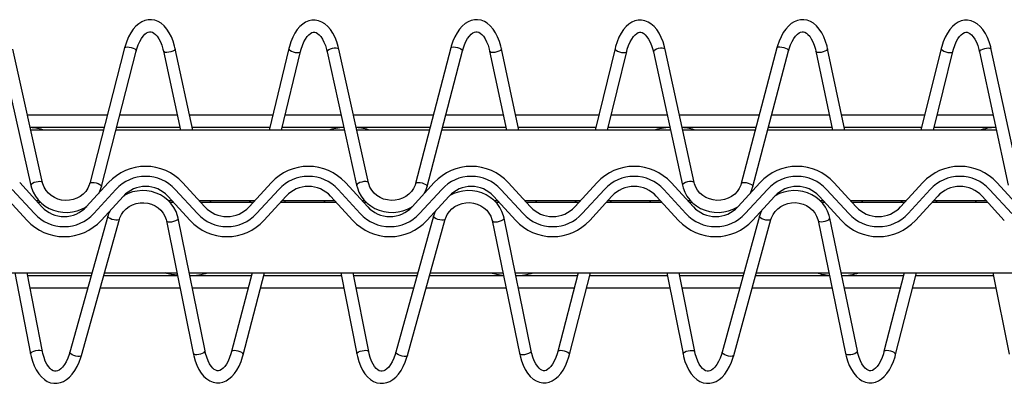
# Paper-space layout 'Hcj 115-160' of a CAD drawing. Units: millimetres. Extents: x 15 to 415, y 5 to 292.
# Drawn here: x 109 to 158, y 180 to 198 of the extents above; entities that cross this region are included whole.
import ezdxf

# ---------------------------------------------------------------- set-up
doc = ezdxf.new("R2010")
doc.units = ezdxf.units.MM

psp = doc.layouts.new('Hcj 115-160')

# ---------------------------------------------------------------- linework, layer by layer
at = {"color": 7, "linetype": 'Continuous', "lineweight": 25}
for p, q in [((108.08299, 196.11125), (109.57091, 189.45874)), ((110.15647, 189.5897), (108.66854, 196.24221)), ((114.23652, 196.30279), (112.50007, 189.55806)), ((113.08115, 189.40847), (114.81755, 196.15319)), ((116.17253, 196.1396), (117.02431, 192.20657)), ((117.63819, 192.20657), (116.75895, 196.2666)), ((122.41462, 196.26996), (121.42933, 192.20657)), ((122.04674, 192.20657), (122.99769, 196.12857)), ((124.32215, 196.1095), (125.79057, 189.46309)), ((126.37646, 189.59253), (124.908, 196.23894)), ((130.47622, 196.30591), (128.72002, 189.55579)), ((129.30067, 189.40471), (131.05691, 196.15484)), ((132.41213, 196.13844), (133.25341, 192.20657)), ((133.867, 192.20657), (132.99883, 196.26398)), ((138.65454, 196.27237), (137.6581, 192.20657)), ((138.27584, 192.20657), (139.23729, 196.12955)), ((140.56127, 196.10774), (142.01029, 189.46748)), ((142.59646, 189.5954), (141.14745, 196.23566)), ((146.71595, 196.30902), (144.93993, 189.55355)), ((145.52024, 189.401), (147.29622, 196.15647)), ((148.65172, 196.13726), (149.48252, 192.20657)), ((150.09578, 192.20657), (149.23876, 196.26134)), ((154.89443, 196.27475), (153.88687, 192.20657)), ((154.50499, 192.20657), (155.47684, 196.13051)), ((156.80039, 196.10597), (158.22995, 189.47191)), ((158.81651, 189.59831), (157.3869, 196.23237)), ((113.37636, 192.96173), (109.40225, 192.96173)), ((116.86075, 192.96173), (113.99591, 192.96173)), ((121.61243, 192.96173), (117.47468, 192.96173)), ((125.01762, 192.96173), (122.22984, 192.96173)), ((129.60613, 192.96173), (125.63207, 192.96173)), ((133.09181, 192.96173), (130.22611, 192.96173)), ((137.84316, 192.96173), (133.7054, 192.96173)), ((141.24778, 192.96173), (138.46095, 192.96173)), ((145.83595, 192.96173), (141.86189, 192.96173)), ((149.32292, 192.96173), (146.45632, 192.96173)), ((154.07388, 192.96173), (149.93618, 192.96173)), ((157.47793, 192.96173), (154.69201, 192.96173)), ((109.53644, 192.36173), (113.22191, 192.36173)), ((113.18195, 192.20657), (109.57115, 192.20657)), ((125.18447, 192.20657), (113.80151, 192.20657)), ((113.84146, 192.36173), (116.99069, 192.36173)), ((117.60462, 192.36173), (121.46695, 192.36173)), ((122.08436, 192.36173), (125.15018, 192.36173)), ((125.76463, 192.36173), (129.45006, 192.36173)), ((129.40967, 192.20657), (125.79892, 192.20657)), ((141.41257, 192.20657), (130.02966, 192.20657)), ((130.07, 192.36173), (133.22022, 192.36173)), ((133.83382, 192.36173), (137.69615, 192.36173)), ((138.31389, 192.36173), (141.37872, 192.36173)), ((141.99283, 192.36173), (145.67821, 192.36173)), ((145.6374, 192.20657), (142.02669, 192.20657)), ((157.64067, 192.20657), (146.25781, 192.20657)), ((146.29858, 192.36173), (149.44971, 192.36173)), ((150.06297, 192.36173), (153.9253, 192.36173)), ((154.54343, 192.36173), (157.60725, 192.36173)), ((123.07427, 190.38717), (123.07427, 190.38667)), ((155.50664, 190.38716), (155.50664, 190.38666)), ((108.64547, 189.25987), (109.7543, 188.05328)), ((109.01363, 189.59819), (110.12247, 188.3916)), ((112.33137, 188.3916), (113.44021, 189.59819)), ((112.69954, 188.05328), (113.80837, 189.25987)), ((116.7536, 189.25987), (117.86239, 188.05328)), ((117.12172, 189.59819), (118.23056, 188.3916)), ((120.43946, 188.3916), (121.5483, 189.59819)), ((120.80763, 188.05328), (121.91646, 189.25987)), ((124.8617, 189.25987), (125.97053, 188.05328)), ((125.22986, 189.59819), (126.33865, 188.3916)), ((128.5476, 188.3916), (129.65644, 189.59819)), ((128.91577, 188.05328), (130.02456, 189.25987)), ((132.96979, 189.25987), (134.07862, 188.05328)), ((133.33795, 189.59819), (134.44679, 188.3916)), ((136.65569, 188.3916), (137.76453, 189.59819)), ((137.02386, 188.05328), (138.13269, 189.25987)), ((141.07793, 189.25987), (142.18672, 188.05328)), ((141.44604, 189.59819), (142.55488, 188.3916)), ((144.76383, 188.3916), (145.87262, 189.59819)), ((145.13195, 188.05328), (146.24079, 189.25987)), ((149.18602, 189.25987), (150.29485, 188.05328)), ((149.55418, 189.59819), (150.66297, 188.3916)), ((152.87192, 188.3916), (153.98076, 189.59819)), ((153.24009, 188.05328), (154.34888, 189.25987)), ((157.29411, 189.25987), (158.40295, 188.05328)), ((157.66228, 189.59819), (158.77111, 188.3916)), ((109.38614, 187.71495), (108.2773, 188.92154)), ((114.17649, 188.92154), (113.0677, 187.71495)), ((117.49428, 187.71495), (116.38544, 188.92154)), ((122.28463, 188.92154), (121.17579, 187.71495)), ((125.60237, 187.71495), (124.49353, 188.92154)), ((130.39272, 188.92154), (129.28388, 187.71495)), ((133.71046, 187.71495), (132.60162, 188.92154)), ((138.50081, 188.92154), (137.39202, 187.71495)), ((141.8186, 187.71495), (140.70976, 188.92154)), ((146.60895, 188.92154), (145.50011, 187.71495)), ((149.92669, 187.71495), (148.81785, 188.92154)), ((154.71704, 188.92154), (153.60821, 187.71495)), ((158.03478, 187.71495), (156.92599, 188.92154)), ((109.83298, 188.70657), (109.9663, 188.70657)), ((110.06468, 188.60657), (109.92492, 188.60657)), ((116.40771, 188.70657), (116.58299, 188.70657)), ((116.67488, 188.60657), (116.50226, 188.60657)), ((117.94112, 188.70657), (120.72895, 188.70657)), ((120.63701, 188.60657), (118.03301, 188.60657)), ((124.78297, 188.60657), (121.99514, 188.60657)), ((122.08708, 188.70657), (124.69108, 188.70657)), ((126.04921, 188.70657), (126.18735, 188.70657)), ((126.28525, 188.60657), (126.1411, 188.60657)), ((132.62847, 188.70657), (132.79918, 188.70657)), ((132.89111, 188.60657), (132.72345, 188.60657)), ((134.1573, 188.70657), (136.94513, 188.70657)), ((136.85324, 188.60657), (134.24924, 188.60657)), ((140.9992, 188.60657), (138.21137, 188.60657)), ((138.30326, 188.70657), (140.90731, 188.70657)), ((142.26544, 188.70657), (142.40845, 188.70657)), ((142.50582, 188.60657), (142.35733, 188.60657)), ((148.84918, 188.70657), (149.01541, 188.70657)), ((149.10729, 188.60657), (148.94464, 188.60657)), ((150.37353, 188.70657), (153.16136, 188.70657)), ((153.06948, 188.60657), (150.46542, 188.60657)), ((157.21543, 188.60657), (154.4276, 188.60657)), ((154.51949, 188.70657), (157.12354, 188.70657)), ((113.4003, 187.93347), (111.5053, 181.14713)), ((112.08318, 180.98576), (113.97817, 187.7721)), ((118.24177, 181.21618), (116.90896, 187.8184)), ((129.61982, 187.93003), (127.74465, 181.14869)), ((128.32296, 180.98878), (130.19812, 187.77012)), ((134.48084, 181.21436), (133.12872, 187.82305)), ((145.83929, 187.92654), (143.98401, 181.15026)), ((144.5627, 180.99182), (146.41803, 187.7681)), ((150.71996, 181.21254), (149.34848, 187.82766)), ((116.32083, 187.69967), (117.65363, 181.09745)), ((132.54092, 187.70278), (133.89304, 181.09409)), ((148.76097, 187.70586), (150.13244, 181.09074)), ((119.64996, 186.92599), (119.64996, 186.92649)), ((152.08237, 186.92599), (152.08237, 186.92648)), ((101.22831, 185.10657), (112.61089, 185.10657)), ((108.76906, 185.10657), (109.55975, 181.06791)), ((110.14855, 181.18319), (109.38046, 185.10657)), ((112.56759, 184.95141), (109.41084, 184.95141)), ((116.87563, 184.95141), (113.19053, 184.95141)), ((113.23388, 185.10657), (116.8443, 185.10657)), ((117.45642, 185.10657), (128.83909, 185.10657)), ((120.54646, 184.95141), (117.48774, 184.95141)), ((120.5869, 185.10657), (119.56284, 181.17801)), ((120.14349, 181.02667), (121.20698, 185.10657)), ((125.02864, 184.95141), (121.16649, 184.95141)), ((124.99788, 185.10657), (125.79959, 181.06519)), ((126.3881, 181.18194), (125.60957, 185.10657)), ((128.79617, 184.95141), (125.64032, 184.95141)), ((133.10383, 184.95141), (129.41869, 184.95141)), ((129.4616, 185.10657), (133.07207, 185.10657)), ((133.68452, 185.10657), (145.06724, 185.10657)), ((136.776, 184.95141), (133.71628, 184.95141)), ((136.81605, 185.10657), (135.80244, 181.17891)), ((136.38342, 181.02898), (137.4357, 185.10657)), ((141.25784, 184.95141), (137.39569, 184.95141)), ((141.22665, 185.10657), (142.03942, 181.06248)), ((142.62765, 181.1807), (141.83867, 185.10657)), ((145.02476, 184.95141), (141.86986, 184.95141)), ((149.33203, 184.95141), (145.64684, 184.95141)), ((145.68932, 185.10657), (149.29989, 185.10657)), ((149.91262, 185.10657), (161.29539, 185.10657)), ((153.00558, 184.95141), (149.94481, 184.95141)), ((153.0452, 185.10657), (152.04203, 181.17982)), ((152.62335, 181.03131), (153.66447, 185.10657)), ((157.48704, 184.95141), (153.62485, 184.95141)), ((157.45547, 185.10657), (158.27925, 181.05979)), ((109.52828, 184.35141), (112.40003, 184.35141)), ((113.02297, 184.35141), (116.99674, 184.35141)), ((117.60886, 184.35141), (120.39006, 184.35141)), ((121.01009, 184.35141), (125.14766, 184.35141)), ((125.75934, 184.35141), (128.63024, 184.35141)), ((129.25275, 184.35141), (133.22661, 184.35141)), ((133.83901, 184.35141), (136.62117, 184.35141)), ((137.24082, 184.35141), (141.37843, 184.35141)), ((141.99045, 184.35141), (144.86048, 184.35141)), ((145.48257, 184.35141), (149.45643, 184.35141)), ((150.06917, 184.35141), (152.85228, 184.35141)), ((153.47154, 184.35141), (157.6092, 184.35141))]:
    psp.add_line(p, q, dxfattribs=at)
at = {"color": 7, "linetype": 'Continuous', "lineweight": 25, "flags": 128}
for points in [[(116.75895, 196.2666), (116.72771, 196.39827), (116.65585, 196.63694), (116.56735, 196.86004), (116.46216, 197.06482), (116.34033, 197.24827), (116.20233, 197.40658), (116.05022, 197.53521), (115.90503, 197.62192), (115.73842, 197.68488), (115.57076, 197.71305), (115.40578, 197.70828), (115.24546, 197.67272), (115.09126, 197.60804), (114.94315, 197.51466), (114.80162, 197.3922), (114.66825, 197.24068), (114.54547, 197.06177), (114.43579, 196.85877), (114.34105, 196.6359), (114.26213, 196.3969), (114.23652, 196.30279)], [(124.908, 196.23894), (124.87629, 196.37053), (124.80376, 196.60917), (124.71502, 196.83229), (124.61002, 197.03719), (124.48876, 197.22092), (124.35153, 197.37982), (124.20018, 197.50924), (124.05598, 197.59647), (123.89019, 197.66004), (123.72363, 197.68851), (123.56007, 197.68383), (123.40162, 197.6483), (123.24975, 197.58376), (123.10436, 197.4907), (122.96574, 197.36864), (122.83538, 197.21748), (122.7156, 197.03877), (122.60897, 196.83584), (122.51737, 196.61304), (122.44156, 196.37414), (122.41462, 196.26996)], [(132.99883, 196.26398), (132.96793, 196.39573), (132.89669, 196.63456), (132.80871, 196.85786), (132.70405, 197.06288), (132.58264, 197.2466), (132.44503, 197.40523), (132.2932, 197.53419), (132.14824, 197.62123), (131.98178, 197.68456), (131.81417, 197.71311), (131.64914, 197.70872), (131.48873, 197.67353), (131.33433, 197.6092), (131.18599, 197.51616), (131.04413, 197.39402), (130.91038, 197.2428), (130.78711, 197.06417), (130.67692, 196.86141), (130.5816, 196.63877), (130.50211, 196.39995), (130.47622, 196.30591)], [(141.14745, 196.23566), (141.11607, 196.36732), (141.04417, 196.60613), (140.956, 196.82946), (140.85157, 197.0346), (140.73084, 197.21862), (140.59403, 197.37786), (140.44297, 197.50763), (140.29906, 197.5952), (140.13346, 197.65916), (139.96694, 197.68802), (139.80344, 197.68372), (139.64494, 197.64856), (139.49292, 197.58439), (139.34729, 197.49167), (139.20844, 197.36994), (139.07769, 197.21908), (138.95748, 197.04065), (138.85038, 196.83797), (138.75816, 196.61539), (138.68177, 196.37666), (138.65454, 196.27237)], [(149.23876, 196.26134), (149.20814, 196.39316), (149.13748, 196.63216), (149.05007, 196.85566), (148.94588, 197.06092), (148.82491, 197.24492), (148.68768, 197.40386), (148.53618, 197.53316), (148.39142, 197.62052), (148.2251, 197.68422), (148.05758, 197.71316), (147.89255, 197.70915), (147.732, 197.67432), (147.57746, 197.61035), (147.42883, 197.51765), (147.28668, 197.39582), (147.1525, 197.24491), (147.02881, 197.06656), (146.91804, 196.86406), (146.82215, 196.64164), (146.74204, 196.403), (146.71595, 196.30902)], [(157.3869, 196.23237), (157.35586, 196.36409), (157.28462, 196.60307), (157.19703, 196.82661), (157.09317, 197.032), (156.97286, 197.21631), (156.83649, 197.37587), (156.68581, 197.506), (156.54214, 197.59391), (156.37667, 197.65825), (156.21031, 197.6875), (156.0468, 197.6836), (155.88825, 197.64882), (155.73609, 197.585), (155.59027, 197.49263), (155.45109, 197.37123), (155.32, 197.22068), (155.19936, 197.04252), (155.09174, 196.84009), (154.999, 196.61773), (154.92204, 196.37919), (154.89443, 196.27475)], [(114.81755, 196.15319), (114.84759, 196.26108), (114.91392, 196.45413), (114.98997, 196.62624), (115.07304, 196.77403), (115.16001, 196.8951), (115.24713, 196.98824), (115.33067, 197.05376), (115.40768, 197.09392), (115.47878, 197.11274), (115.55288, 197.11186), (115.62588, 197.09014), (115.70013, 197.04788), (115.77766, 196.98274), (115.86273, 196.88508), (115.94479, 196.76095), (116.02118, 196.61155), (116.08947, 196.4389), (116.14745, 196.24569), (116.17253, 196.1396)], [(122.99769, 196.12857), (123.02616, 196.23669), (123.08929, 196.43001), (123.16225, 196.60233), (123.24226, 196.75025), (123.32614, 196.87131), (123.41016, 196.96426), (123.49055, 197.02946), (123.56403, 197.06927), (123.63131, 197.08802), (123.70155, 197.0878), (123.77103, 197.06749), (123.84308, 197.02692), (123.91923, 196.96348), (124.00358, 196.86774), (124.0856, 196.74536), (124.16261, 196.59754), (124.23208, 196.42621), (124.29173, 196.23406), (124.32215, 196.1095)], [(131.05691, 196.15484), (131.08719, 196.26266), (131.15399, 196.45557), (131.23052, 196.62751), (131.31402, 196.77513), (131.40128, 196.89602), (131.48868, 196.98899), (131.57242, 197.05434), (131.64957, 197.09434), (131.72076, 197.11301), (131.79491, 197.11197), (131.86786, 197.09008), (131.94201, 197.04766), (132.01936, 196.98234), (132.10423, 196.88449), (132.18596, 196.76017), (132.26202, 196.6106), (132.32982, 196.4378), (132.38728, 196.24446), (132.41213, 196.13844)], [(139.23729, 196.12955), (139.26599, 196.23761), (139.3296, 196.4308), (139.40299, 196.60298), (139.48334, 196.75074), (139.5675, 196.87164), (139.6518, 196.96443), (139.73234, 197.02947), (139.80592, 197.06913), (139.8732, 197.08774), (139.94334, 197.08738), (140.01272, 197.06694), (140.08463, 197.02626), (140.16059, 196.96269), (140.24465, 196.86681), (140.32634, 196.74428), (140.40292, 196.59634), (140.47196, 196.42489), (140.53109, 196.23263), (140.56127, 196.10774)], [(147.29622, 196.15647), (147.32678, 196.26422), (147.39411, 196.45699), (147.47107, 196.62877), (147.55495, 196.77622), (147.64254, 196.89693), (147.73023, 196.98972), (147.81421, 197.0549), (147.89145, 197.09475), (147.96274, 197.11326), (148.03689, 197.11207), (148.10984, 197.09001), (148.1839, 197.04742), (148.2611, 196.98193), (148.34569, 196.88389), (148.42713, 196.75939), (148.50281, 196.60965), (148.57018, 196.43669), (148.62716, 196.24323), (148.65172, 196.13726)], [(155.47684, 196.13051), (155.50583, 196.23852), (155.56996, 196.43158), (155.64373, 196.60362), (155.72446, 196.75122), (155.8089, 196.87195), (155.8934, 196.96458), (155.97408, 197.02946), (156.0478, 197.06897), (156.11508, 197.08744), (156.18513, 197.08694), (156.25441, 197.06639), (156.32613, 197.02558), (156.4019, 196.9619), (156.48568, 196.86587), (156.56703, 196.74321), (156.64327, 196.59513), (156.7118, 196.42356), (156.77049, 196.23121), (156.80039, 196.10597)], [(114.23652, 196.30279), (114.24802, 196.32204), (114.29394, 196.34523), (114.36799, 196.35428), (114.46121, 196.3481), (114.56239, 196.32744), (114.65929, 196.29477), (114.74026, 196.25406), (114.79547, 196.21019), (114.81836, 196.16848), (114.81755, 196.15319)], [(116.44066, 196.08917), (116.34195, 196.08044), (116.25817, 196.08649), (116.19942, 196.10662), (116.17282, 196.13838), (116.17258, 196.13935)], [(116.75895, 196.26663), (116.74993, 196.22825), (116.70697, 196.18565), (116.63487, 196.14515), (116.54237, 196.11165), (116.44066, 196.08917)], [(122.41462, 196.27), (122.42334, 196.23051), (122.46611, 196.18699), (122.53788, 196.14495), (122.62991, 196.10946), (122.73114, 196.0848)], [(122.73114, 196.0848), (122.82937, 196.07395), (122.91272, 196.07822), (122.97113, 196.09708), (122.99764, 196.12827), (122.99764, 196.12832)], [(124.908, 196.23894), (124.8945, 196.26137), (124.84658, 196.28532), (124.77076, 196.29588), (124.67616, 196.29176), (124.57416, 196.27347), (124.47713, 196.2432), (124.39668, 196.20462), (124.34266, 196.16237), (124.32144, 196.12155), (124.32215, 196.1095)], [(130.47622, 196.30591), (130.48928, 196.32657), (130.53682, 196.34897), (130.61207, 196.35707), (130.70596, 196.34989), (130.80714, 196.32829), (130.90346, 196.29489), (130.98324, 196.2537), (131.03688, 196.2097), (131.05791, 196.16819), (131.05691, 196.15484)], [(132.67501, 196.08653), (132.57673, 196.07877), (132.49405, 196.08578), (132.43683, 196.10672), (132.41217, 196.13817)], [(132.99883, 196.26402), (132.99897, 196.26336), (132.98838, 196.22354), (132.94366, 196.18101), (132.87022, 196.14093), (132.77691, 196.10811), (132.67501, 196.08653)], [(138.65454, 196.27241), (138.65416, 196.27066), (138.66465, 196.23056), (138.70909, 196.18689), (138.78215, 196.14491), (138.87489, 196.1097), (138.97622, 196.08549)], [(138.97622, 196.08549), (139.07388, 196.07521), (139.15613, 196.0801), (139.21297, 196.09956), (139.23719, 196.12928)], [(141.14745, 196.23566), (141.13219, 196.25979), (141.0826, 196.2832), (141.00545, 196.29317), (140.91013, 196.28848), (140.80804, 196.26971), (140.71152, 196.23912), (140.63227, 196.2004), (140.57977, 196.15821), (140.56042, 196.11765), (140.56127, 196.10774)], [(146.71595, 196.30902), (146.73069, 196.33107), (146.77985, 196.35266), (146.85633, 196.35978), (146.95084, 196.35158), (147.05203, 196.32905), (147.14763, 196.2949), (147.22622, 196.25326), (147.27824, 196.20914), (147.29741, 196.16787), (147.29622, 196.15647)], [(148.90921, 196.08391), (148.81146, 196.07716), (148.72983, 196.08513), (148.67423, 196.10688), (148.65177, 196.13699)], [(149.23871, 196.26139), (149.23919, 196.25883), (149.22669, 196.21875), (149.1802, 196.17633), (149.10543, 196.13668), (149.0113, 196.10459), (148.90921, 196.08391)], [(154.89447, 196.27481), (154.89371, 196.27097), (154.90611, 196.23052), (154.95227, 196.18671), (155.02656, 196.14482), (155.12002, 196.1099), (155.22139, 196.08616)], [(155.22139, 196.08616), (155.31848, 196.07648), (155.39954, 196.08201), (155.45481, 196.10209), (155.47679, 196.13023)], [(157.3869, 196.23237), (157.36974, 196.25821), (157.31843, 196.28107), (157.23999, 196.29043), (157.14391, 196.28516), (157.04177, 196.2659), (156.94588, 196.23498), (156.86782, 196.19612), (156.81699, 196.15401), (156.79953, 196.11372), (156.80039, 196.10597)], [(110.15637, 189.59004), (110.14459, 189.61043), (110.09834, 189.63492), (110.02381, 189.64605), (109.92997, 189.64249), (109.82812, 189.62466), (109.73056, 189.59472), (109.64906, 189.55627), (109.59342, 189.51396), (109.57043, 189.47289), (109.57091, 189.45879)], [(109.57091, 189.45874), (109.60472, 189.33191), (109.68664, 189.1209), (109.79731, 188.92199), (109.93479, 188.7386), (110.09681, 188.57389), (110.28059, 188.43074), (110.48291, 188.31168), (110.70035, 188.21885), (110.92909, 188.15394), (111.16512, 188.11815), (111.4043, 188.1122), (111.64239, 188.13626), (111.87513, 188.18995), (112.09834, 188.2724), (112.3081, 188.38216), (112.3493, 188.4111)], [(112.50007, 189.55806), (112.47618, 189.4787), (112.40256, 189.3136), (112.30061, 189.16137), (112.17325, 189.0264), (112.02405, 188.9122), (111.85692, 188.82168), (111.67629, 188.75709), (111.48699, 188.72004), (111.29382, 188.7114), (111.10189, 188.73127), (110.91621, 188.77904), (110.7415, 188.85333), (110.58224, 188.95211), (110.44233, 189.07279), (110.32522, 189.21231), (110.23386, 189.36726), (110.17058, 189.53393), (110.15647, 189.5897)], [(112.50017, 189.55838), (112.51161, 189.57731), (112.55753, 189.6005), (112.63159, 189.60956), (112.72481, 189.60338), (112.82594, 189.58271), (112.92289, 189.55005), (113.00381, 189.50933), (113.05907, 189.46547), (113.08191, 189.42375), (113.08115, 189.40851)], [(112.94725, 189.06177), (113.03418, 189.25713), (113.08115, 189.40847)], [(126.37637, 189.59285), (126.36297, 189.61495), (126.31505, 189.63891), (126.23923, 189.64946), (126.14458, 189.64535), (126.04263, 189.62705), (125.94555, 189.59679), (125.86515, 189.5582), (125.81108, 189.51595), (125.78986, 189.47513), (125.79057, 189.46314)], [(125.79057, 189.46309), (125.8241, 189.33618), (125.90544, 189.12497), (126.01555, 188.92581), (126.15259, 188.7421), (126.31419, 188.57701), (126.49753, 188.43344), (126.69957, 188.31391), (126.91677, 188.22057), (127.14536, 188.15513), (127.3813, 188.1188), (127.62044, 188.11229), (127.85857, 188.13579), (128.09146, 188.18894), (128.3149, 188.27086), (128.5249, 188.38013), (128.55881, 188.40382)], [(128.72002, 189.55579), (128.6959, 189.47647), (128.62184, 189.31153), (128.51951, 189.15952), (128.39182, 189.02483), (128.24228, 188.91096), (128.07496, 188.8208), (127.89419, 188.75661), (127.70474, 188.71996), (127.51158, 188.71173), (127.31974, 188.73202), (127.13416, 188.78019), (126.95968, 188.85484), (126.80061, 188.95396), (126.66104, 189.07494), (126.54426, 189.21471), (126.45333, 189.36986), (126.39048, 189.53666), (126.37646, 189.59253)], [(128.72007, 189.5561), (128.73309, 189.57644), (128.78063, 189.59884), (128.85587, 189.60694), (128.94976, 189.59976), (129.05095, 189.57817), (129.14722, 189.54476), (129.227, 189.50357), (129.28064, 189.45957), (129.30172, 189.41807), (129.30067, 189.40476)], [(129.17121, 189.07021), (129.25332, 189.25341), (129.30067, 189.40471)], [(142.59641, 189.59571), (142.5812, 189.61953), (142.53161, 189.64294), (142.45446, 189.6529), (142.35909, 189.64822), (142.25705, 189.62945), (142.16054, 189.59886), (142.08129, 189.56013), (142.02879, 189.51795), (142.00943, 189.47739), (142.01024, 189.46753)], [(142.01029, 189.46748), (142.04343, 189.34049), (142.12425, 189.12909), (142.23383, 188.92967), (142.37039, 188.74564), (142.53152, 188.58019), (142.71453, 188.43618), (142.91628, 188.31619), (143.13319, 188.22235), (143.3616, 188.15637), (143.59744, 188.11949), (143.83657, 188.11243), (144.07475, 188.13537), (144.30778, 188.18797), (144.53142, 188.26937), (144.74175, 188.37815), (144.7686, 188.39683)], [(144.93993, 189.55355), (144.91561, 189.47429), (144.84117, 189.30951), (144.73841, 189.15772), (144.61038, 189.02331), (144.46056, 188.90976), (144.293, 188.81997), (144.11209, 188.75616), (143.92255, 188.71993), (143.72938, 188.71211), (143.53755, 188.73281), (143.35211, 188.78137), (143.17782, 188.8564), (143.01904, 188.95586), (142.87975, 189.07712), (142.76336, 189.21714), (142.6728, 189.37249), (142.61034, 189.53944), (142.59646, 189.5954)], [(144.94002, 189.55385), (144.95471, 189.5756), (145.00387, 189.59719), (145.08031, 189.60431), (145.17482, 189.59611), (145.276, 189.57358), (145.37165, 189.53943), (145.45019, 189.49779), (145.50221, 189.45367), (145.52138, 189.4124), (145.52024, 189.40105)], [(145.39531, 189.07876), (145.47246, 189.24972), (145.52024, 189.401)], [(116.90896, 187.8184), (116.87782, 187.94586), (116.80033, 188.15838), (116.69386, 188.35931), (116.56025, 188.54523), (116.4017, 188.71292), (116.22103, 188.85946), (116.02123, 188.98226), (115.8058, 189.07912), (115.57849, 189.14829), (115.34331, 189.18848), (115.10432, 189.1989), (114.86581, 189.17932), (114.63201, 189.13), (114.40709, 189.05178), (114.20944, 188.95314)], [(133.12872, 187.82305), (133.09725, 187.95044), (133.01924, 188.16277), (132.91223, 188.36346), (132.7781, 188.54906), (132.61912, 188.71637), (132.43807, 188.86249), (132.23794, 188.98483), (132.02226, 189.08119), (131.79477, 189.14982), (131.55945, 189.18946), (131.32046, 189.19933), (131.08199, 189.17918), (130.84829, 189.12931), (130.62361, 189.05055), (130.42138, 188.94903)], [(149.34848, 187.82766), (149.31667, 187.95497), (149.23809, 188.16712), (149.13056, 188.36755), (148.99595, 188.55284), (148.83654, 188.71979), (148.65506, 188.86548), (148.45465, 188.98735), (148.23869, 189.08321), (148.011, 189.15131), (147.77558, 189.19039), (147.53654, 189.1997), (147.29817, 189.17899), (147.06462, 189.12858), (146.84012, 189.04929), (146.62869, 188.94249), (146.61682, 188.93444)], [(113.97817, 187.7721), (114.00373, 187.85107), (114.08074, 188.01487), (114.18579, 188.1653), (114.31587, 188.29803), (114.46736, 188.40963), (114.6363, 188.49725), (114.81812, 188.55871), (115.00819, 188.59251), (115.20145, 188.59785), (115.3929, 188.57469), (115.57753, 188.52377), (115.75067, 188.44654), (115.90793, 188.34508), (116.04536, 188.22206), (116.15961, 188.08057), (116.24782, 187.92407), (116.30771, 187.7563), (116.32083, 187.69967)], [(118.55991, 188.60657), (118.4953, 188.68119), (118.4798, 188.70657)], [(120.50469, 188.70657), (120.47117, 188.6551), (120.42649, 188.60657)], [(122.19045, 188.60657), (122.23318, 188.66993), (122.26799, 188.70657)], [(124.1319, 188.70657), (124.20819, 188.61557), (124.21348, 188.60657)], [(130.19812, 187.77012), (130.22344, 187.84914), (130.30002, 188.0131), (130.40469, 188.16376), (130.53444, 188.29678), (130.68564, 188.4087), (130.85435, 188.49668), (131.03607, 188.55853), (131.22599, 188.59274), (131.41926, 188.59849), (131.61075, 188.57574), (131.79558, 188.52521), (131.96891, 188.44834), (132.12641, 188.34722), (132.26412, 188.22448), (132.37875, 188.08324), (132.46734, 187.92692), (132.52766, 187.75929), (132.54092, 187.70278)], [(134.78067, 188.60657), (134.71444, 188.68342), (134.70037, 188.70657)], [(136.72507, 188.70657), (136.69021, 188.65328), (136.64701, 188.60657)], [(138.41074, 188.60657), (138.45222, 188.66836), (138.48837, 188.70657)], [(140.3528, 188.70657), (140.42738, 188.61802), (140.43415, 188.60657)], [(146.41803, 187.7681), (146.44316, 187.84717), (146.51931, 188.01129), (146.62359, 188.16218), (146.753, 188.29547), (146.90392, 188.40772), (147.07239, 188.49607), (147.25397, 188.55831), (147.44385, 188.59292), (147.63706, 188.59908), (147.82865, 188.57674), (148.01357, 188.52661), (148.18709, 188.4501), (148.34483, 188.34931), (148.48292, 188.22687), (148.59789, 188.08587), (148.68686, 187.92974), (148.74761, 187.76224), (148.76097, 187.70586)], [(151.00143, 188.60657), (150.93358, 188.68569), (150.92094, 188.70657)], [(152.94545, 188.70657), (152.90921, 188.6515), (152.86749, 188.60657)], [(154.63107, 188.60657), (154.67127, 188.66674), (154.70875, 188.70657)], [(156.5737, 188.70657), (156.64656, 188.62044), (156.65481, 188.60657)], [(113.49581, 188.18083), (113.45065, 188.08476), (113.4003, 187.93347)], [(113.97813, 187.77182), (113.97798, 187.77136), (113.95018, 187.74199), (113.89096, 187.72599), (113.80737, 187.72528), (113.70957, 187.73996), (113.60929, 187.76824), (113.51865, 187.80671), (113.4486, 187.85075), (113.40759, 187.89503), (113.4003, 187.93351)], [(116.32083, 187.69965), (116.32169, 187.69625), (116.34991, 187.66509), (116.41009, 187.64527), (116.49492, 187.63916), (116.59429, 187.64752), (116.6961, 187.66932), (116.78818, 187.70194), (116.85927, 187.74145), (116.90095, 187.78309), (116.90896, 187.81845)], [(130.19803, 187.76985), (130.17271, 187.7413), (130.11515, 187.72428), (130.03276, 187.72244), (129.93539, 187.736), (129.83487, 187.76331), (129.74327, 187.80109), (129.67165, 187.84477), (129.62864, 187.8891), (129.61948, 187.92872), (129.61982, 187.93004)], [(129.72048, 188.19004), (129.66974, 188.0813), (129.61982, 187.93003)], [(132.54097, 187.70246), (132.54116, 187.70164), (132.56729, 187.66997), (132.62565, 187.6495), (132.70924, 187.64272), (132.808, 187.65043), (132.90999, 187.67171), (133.00288, 187.70399), (133.07555, 187.74338), (133.11918, 187.78512), (133.12872, 187.82309)], [(146.41793, 187.76783), (146.39504, 187.74059), (146.3392, 187.7226), (146.258, 187.71965), (146.16115, 187.7321), (146.0604, 187.75845), (145.96789, 187.79551), (145.89474, 187.83883), (145.84983, 187.88317), (145.83857, 187.92318), (145.83929, 187.92653)], [(145.94505, 188.19914), (145.88878, 188.0778), (145.83929, 187.92654)], [(148.76106, 187.70555), (148.78481, 187.67479), (148.84136, 187.65371), (148.92371, 187.64626), (149.02184, 187.65334), (149.12393, 187.6741), (149.21768, 187.70604), (149.29178, 187.7453), (149.33727, 187.78715), (149.34871, 187.82654), (149.34848, 187.82768)], [(116.8701, 184.97884), (116.57641, 185.02556), (116.24882, 185.10657)], [(109.55975, 181.06792), (109.55971, 181.08325), (109.5845, 181.1244), (109.64182, 181.16568), (109.72479, 181.20213), (109.8233, 181.22933), (109.92554, 181.24402)], [(109.55975, 181.06791), (109.58832, 180.93568), (109.65545, 180.69573), (109.73952, 180.47105), (109.84071, 180.26437), (109.95896, 180.07871), (110.09391, 179.91792), (110.24359, 179.78659), (110.38707, 179.69728), (110.55243, 179.63132), (110.71952, 179.60009), (110.88469, 179.60181), (111.04577, 179.63439), (111.20136, 179.6962), (111.35147, 179.78684), (111.49557, 179.90671), (111.63209, 180.05578), (111.75854, 180.23241), (111.87246, 180.43336), (111.97174, 180.65442), (112.05552, 180.89191), (112.08318, 180.98576)], [(109.92554, 181.24402), (110.01919, 181.24442), (110.0929, 181.23049), (110.13787, 181.20389), (110.1485, 181.18351)], [(111.5053, 181.14713), (111.47301, 181.03978), (111.40273, 180.84789), (111.3231, 180.67709), (111.23688, 180.53069), (111.14729, 180.41106), (111.05807, 180.31933), (110.97291, 180.25517), (110.8948, 180.21626), (110.82299, 180.19864), (110.74884, 180.20078), (110.67603, 180.22382), (110.60255, 180.26738), (110.52635, 180.33387), (110.44319, 180.43303), (110.36361, 180.55859), (110.29022, 180.7093), (110.22542, 180.88312), (110.17139, 181.0773), (110.14855, 181.18319)], [(112.08318, 180.98576), (112.08294, 180.98501), (112.05519, 180.95565), (111.99591, 180.93965), (111.91237, 180.93894), (111.81453, 180.95361), (111.71425, 180.98189), (111.6236, 181.02037), (111.55355, 181.06441), (111.51254, 181.10869), (111.5053, 181.14713)], [(117.65363, 181.09745), (117.65449, 181.09404), (117.68272, 181.06288), (117.74285, 181.04305), (117.82773, 181.03695), (117.9271, 181.0453), (118.02891, 181.06711), (118.12094, 181.09973), (118.19208, 181.13924), (118.23375, 181.18087), (118.24177, 181.21618)], [(117.65363, 181.09745), (117.68296, 180.96539), (117.75105, 180.72558), (117.83569, 180.50103), (117.93683, 180.29441), (118.05461, 180.10867), (118.18884, 179.94748), (118.33775, 179.81555), (118.48018, 179.72596), (118.64469, 179.65967), (118.81054, 179.62846), (118.97395, 179.63043), (119.13278, 179.66331), (119.28556, 179.7253), (119.43243, 179.81592), (119.573, 179.93566), (119.70594, 180.08466), (119.82873, 180.26139), (119.93883, 180.46255), (120.03429, 180.68379), (120.11426, 180.92139), (120.14349, 181.02667)], [(119.56284, 181.17801), (119.53256, 181.07029), (119.46605, 180.87787), (119.39018, 180.70655), (119.30764, 180.55974), (119.22171, 180.43983), (119.13607, 180.34803), (119.05463, 180.28394), (118.98053, 180.24519), (118.9132, 180.22742), (118.84363, 180.22855), (118.77482, 180.24971), (118.70387, 180.29109), (118.6292, 180.35536), (118.5468, 180.45207), (118.46717, 180.57539), (118.39292, 180.72409), (118.32664, 180.89622), (118.27042, 181.08906), (118.24177, 181.21618)], [(119.78867, 181.22381), (119.69536, 181.23016), (119.62102, 181.22109), (119.57472, 181.1977), (119.56294, 181.17832)], [(120.14349, 181.02668), (120.14435, 181.04188), (120.12198, 181.08407), (120.06715, 181.12845), (119.98651, 181.16969), (119.88981, 181.20281), (119.78867, 181.22381)], [(125.79959, 181.06518), (125.79916, 181.07822), (125.82181, 181.11925), (125.87731, 181.16079), (125.9589, 181.19784), (126.05675, 181.22594), (126.15907, 181.24168)], [(125.79959, 181.06519), (125.82848, 180.93302), (125.89619, 180.69324), (125.98088, 180.46874), (126.08249, 180.2623), (126.20123, 180.07692), (126.33655, 179.91643), (126.48657, 179.78544), (126.63024, 179.69646), (126.7958, 179.63087), (126.96297, 179.60003), (127.1281, 179.60213), (127.28908, 179.63509), (127.44448, 179.69726), (127.59435, 179.78825), (127.73812, 179.90845), (127.87431, 180.05783), (128.00029, 180.23475), (128.11368, 180.43596), (128.21243, 180.65726), (128.29559, 180.89495), (128.32296, 180.98878)], [(126.15907, 181.24168), (126.25354, 181.24318), (126.32873, 181.23025), (126.37561, 181.20446), (126.38805, 181.18226)], [(127.74465, 181.14869), (127.71266, 181.04127), (127.6429, 180.84924), (127.56369, 180.67827), (127.47786, 180.5317), (127.3886, 180.41188), (127.29962, 180.31998), (127.21465, 180.25564), (127.13669, 180.21658), (127.06497, 180.19882), (126.99082, 180.20079), (126.91796, 180.22367), (126.84439, 180.26708), (126.768, 180.33341), (126.6846, 180.43238), (126.60473, 180.55777), (126.53096, 180.70832), (126.46573, 180.882), (126.41123, 181.07607), (126.3881, 181.18194)], [(128.32296, 180.98878), (128.29755, 180.95996), (128.23999, 180.94295), (128.15759, 180.94111), (128.06027, 180.95466), (127.95971, 180.98197), (127.86811, 181.01975), (127.79649, 181.06344), (127.75348, 181.10776), (127.74432, 181.14738), (127.74465, 181.14869)], [(133.89304, 181.09409), (133.89328, 181.09295), (133.91936, 181.06128), (133.97773, 181.04081), (134.06136, 181.03402), (134.16012, 181.04174), (134.26211, 181.06302), (134.355, 181.0953), (134.42767, 181.13469), (134.4713, 181.17643), (134.48084, 181.21436)], [(133.89304, 181.09409), (133.9227, 180.96209), (133.99141, 180.72245), (134.07662, 180.4981), (134.17833, 180.29172), (134.29663, 180.10627), (134.43129, 179.9454), (134.58059, 179.81383), (134.72326, 179.72458), (134.88791, 179.65867), (135.0539, 179.62786), (135.21731, 179.63022), (135.3761, 179.66348), (135.52878, 179.72584), (135.67541, 179.81681), (135.81574, 179.93689), (135.9483, 180.0862), (136.07066, 180.26322), (136.18024, 180.46463), (136.27517, 180.6861), (136.35457, 180.92389), (136.38342, 181.02898)], [(135.80244, 181.17891), (135.7724, 181.07113), (135.7064, 180.87858), (135.63092, 180.70712), (135.54876, 180.56015), (135.46312, 180.44007), (135.37772, 180.34811), (135.29642, 180.28386), (135.22237, 180.24496), (135.15508, 180.22705), (135.08537, 180.22806), (135.01647, 180.24909), (134.94537, 180.29036), (134.87046, 180.35452), (134.78782, 180.45109), (134.70781, 180.57429), (134.63319, 180.72287), (134.56643, 180.89489), (134.50973, 181.08763), (134.48084, 181.21436)], [(136.03437, 181.22443), (135.9402, 181.23149), (135.86438, 181.22317), (135.81617, 181.20047), (135.80253, 181.17923)], [(136.38342, 181.02897), (136.38451, 181.04176), (136.3642, 181.0836), (136.31113, 181.1279), (136.23178, 181.16931), (136.13565, 181.20283), (136.03437, 181.22443)], [(142.03942, 181.06245), (142.03875, 181.07328), (142.05931, 181.11415), (142.11295, 181.15592), (142.19315, 181.19356), (142.29033, 181.22251), (142.39271, 181.23929)], [(142.03942, 181.06248), (142.0687, 180.93038), (142.13698, 180.69075), (142.22219, 180.46646), (142.32433, 180.26025), (142.44354, 180.07514), (142.57925, 179.91497), (142.72955, 179.78431), (142.87346, 179.69565), (143.03916, 179.63045), (143.20638, 179.59998), (143.37151, 179.60247), (143.5324, 179.63581), (143.68766, 179.69834), (143.83724, 179.78967), (143.98072, 179.9102), (144.11648, 180.05989), (144.24203, 180.2371), (144.35485, 180.43857), (144.45303, 180.6601), (144.53562, 180.89798), (144.5627, 180.99182)], [(142.39271, 181.23929), (142.48793, 181.24187), (142.56456, 181.22995), (142.61329, 181.20495), (142.6276, 181.18102)], [(143.98401, 181.15026), (143.9523, 181.04278), (143.88302, 180.85059), (143.80429, 180.67946), (143.71879, 180.53271), (143.62991, 180.41272), (143.54117, 180.32064), (143.45639, 180.25613), (143.37857, 180.21692), (143.30695, 180.199), (143.2328, 180.20082), (143.15994, 180.22354), (143.08622, 180.26678), (143.00969, 180.33295), (142.92605, 180.43174), (142.84585, 180.55695), (142.7717, 180.70735), (142.70604, 180.88089), (142.65106, 181.07484), (142.62765, 181.1807)], [(144.5627, 180.99182), (144.53976, 180.96431), (144.48393, 180.94632), (144.40267, 180.94337), (144.30583, 180.95582), (144.20507, 180.98217), (144.11257, 181.01923), (144.03947, 181.06255), (143.99455, 181.10689), (143.98325, 181.14691), (143.98401, 181.15026)], [(150.13244, 181.09074), (150.15624, 181.05968), (150.21284, 181.03859), (150.29514, 181.03114), (150.39327, 181.03822), (150.49537, 181.05899), (150.58911, 181.09093), (150.66321, 181.13019), (150.7087, 181.17204), (150.72015, 181.21143), (150.71996, 181.21254)], [(150.13244, 181.09074), (150.16244, 180.95881), (150.23182, 180.71933), (150.3176, 180.49518), (150.41983, 180.28905), (150.53866, 180.10388), (150.67375, 179.94334), (150.82338, 179.81213), (150.96629, 179.72321), (151.13118, 179.6577), (151.29726, 179.62728), (151.46067, 179.63002), (151.61941, 179.66367), (151.77195, 179.72639), (151.91839, 179.81771), (152.05844, 179.93812), (152.19062, 180.08775), (152.31254, 180.26506), (152.42169, 180.46672), (152.51606, 180.68842), (152.59483, 180.9264), (152.62335, 181.03131)], [(152.04203, 181.17982), (152.01228, 181.07199), (151.94671, 180.8793), (151.87166, 180.7077), (151.78983, 180.56057), (151.70453, 180.44033), (151.61932, 180.3482), (151.53816, 180.2838), (151.46425, 180.24474), (151.39692, 180.22669), (151.32716, 180.22757), (151.25816, 180.24849), (151.18687, 180.28965), (151.11177, 180.35369), (151.0288, 180.45013), (150.9485, 180.57319), (150.8735, 180.72165), (150.80626, 180.89356), (150.74909, 181.08621), (150.71996, 181.21254)], [(152.27998, 181.22505), (152.18499, 181.23281), (152.10779, 181.22522), (152.05772, 181.2032), (152.04213, 181.18013)], [(152.62335, 181.03128), (152.62454, 181.04173), (152.60623, 181.08323), (152.55497, 181.12742), (152.47686, 181.16897), (152.38135, 181.20288), (152.27998, 181.22505)]]:
    psp.add_lwpolyline(points, dxfattribs=at)
at = {"color": 7, "linetype": 'Continuous', "lineweight": 25}
for centre, radius, start, end in [((109.19589, 188.60779), 3.75, 73.673162, 84.721343), ((125.41211, 188.60812), 3.75, 93.962896, 106.344648), ((125.41211, 188.60812), 3.75, 73.655352, 84.535796), ((141.62833, 188.60845), 3.75, 93.778593, 106.362439), ((141.62833, 188.60845), 3.75, 73.637561, 84.350093), ((157.84454, 188.60878), 3.75, 93.594141, 106.380212), ((115.28097, 187.90657), 2.5, 42.582222, 137.417778), ((123.38908, 187.90657), 2.5, 42.582222, 137.417778), ((131.49718, 187.90657), 2.5, 42.582222, 137.417778), ((139.60529, 187.90657), 2.5, 42.582222, 137.417778), ((147.7134, 187.90657), 2.5, 42.582222, 137.417778), ((155.82151, 187.90657), 2.5, 42.582222, 137.417778), ((115.28097, 187.90657), 2, 42.582222, 137.417778), ((123.38908, 187.90657), 2, 42.582222, 137.417778), ((131.49718, 187.90657), 2, 42.582222, 137.417778), ((139.60529, 187.90657), 2, 42.582222, 137.417778), ((147.7134, 187.90657), 2, 42.582222, 137.417778), ((155.82151, 187.90657), 2, 42.582222, 137.417778), ((115.28097, 187.90657), 1.5, 42.582222, 137.417778), ((123.38908, 187.90657), 1.5, 42.582222, 137.417778), ((131.49718, 187.90657), 1.5, 42.582222, 137.417778), ((139.60529, 187.90657), 1.5, 42.582222, 137.417778), ((147.7134, 187.90657), 1.5, 42.582222, 137.417778), ((155.82151, 187.90657), 1.5, 42.582222, 137.417778), ((111.22691, 189.40657), 1.5, 222.582222, 317.417778), ((119.33502, 189.40657), 1.5, 222.582222, 317.417778), ((127.44313, 189.40657), 1.5, 222.582222, 317.417778), ((135.55124, 189.40657), 1.5, 222.582222, 317.417778), ((143.65935, 189.40657), 1.5, 222.582222, 317.417778), ((151.76745, 189.40657), 1.5, 222.582222, 317.417778), ((111.22691, 189.40657), 2, 222.582222, 317.417778), ((119.33502, 189.40657), 2, 222.582222, 317.417778), ((127.44313, 189.40657), 2, 222.582222, 317.417778), ((135.55124, 189.40657), 2, 222.582222, 317.417778), ((143.65935, 189.40657), 2, 222.582222, 317.417778), ((151.76745, 189.40657), 2, 222.582222, 317.417778), ((111.22691, 189.40657), 2.5, 222.582222, 317.417778), ((119.33502, 189.40657), 2.5, 222.582222, 317.417778), ((127.44313, 189.40657), 2.5, 222.582222, 317.417778), ((135.55124, 189.40657), 2.5, 222.582222, 317.417778), ((143.65935, 189.40657), 2.5, 222.582222, 317.417778), ((151.76745, 189.40657), 2.5, 222.582222, 317.417778), ((117.31199, 188.70272), 3.75, 253.531205, 263.232745), ((117.31199, 188.70272), 3.75, 272.669718, 286.468795), ((133.5282, 188.70305), 3.75, 253.548885, 263.419329), ((133.5282, 188.70305), 3.75, 272.854881, 286.451115), ((149.74442, 188.70338), 3.75, 253.566583, 263.605772), ((149.74442, 188.70338), 3.75, 273.039908, 286.433417)]:
    psp.add_arc(centre, radius, start, end, dxfattribs=at)

doc.saveas('drawing.dxf')
